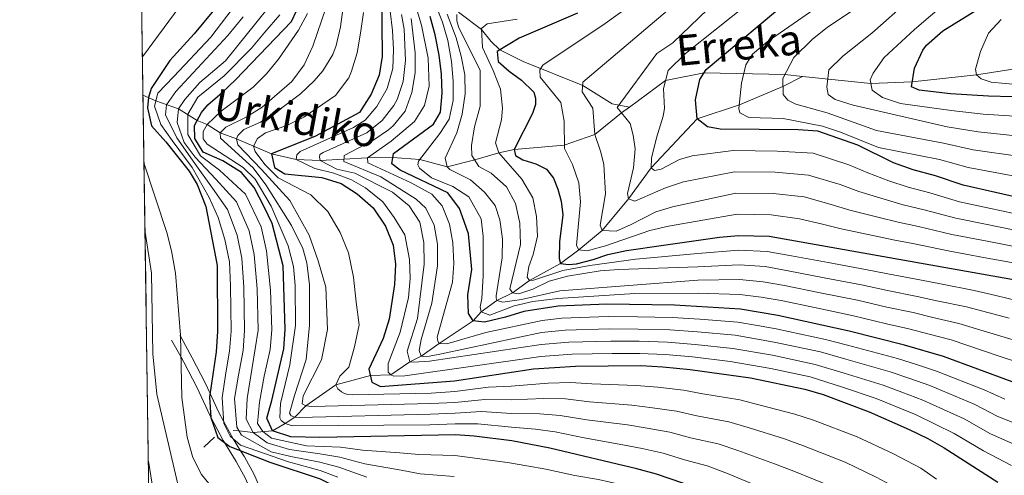
# Model space of a CAD drawing. Units: metres. Extents: x 599915 to 606762, y 4775433 to 4780167.
# Drawn here: x 599915 to 600175, y 4777753 to 4777873 of the extents above; entities that cross this region are included whole.
import ezdxf

# ---------------------------------------------------------------- set-up
doc = ezdxf.new("R2010")
doc.units = ezdxf.units.M
doc.header["$MEASUREMENT"] = 0
doc.linetypes.add('DGN Style 3', pattern=[119.55244000000002, 85.39460000000001, -34.15784000000001])
for name, color, linetype, lineweight in [('Nivel 11', 7, 'Continuous', 0), ('Nivel 21', 7, 'Continuous', 0), ('Nivel 4', 7, 'Continuous', 0), ('Nivel 43', 7, 'Continuous', 0), ('Nivel 49', 7, 'Continuous', 0), ('Nivel 5', 7, 'Continuous', 0), ('Nivel 57', 7, 'Continuous', 0), ('Nivel 61', 7, 'Continuous', 0)]:
    doc.layers.add(name, color=color, linetype=linetype, lineweight=lineweight)
doc.styles.add('Style-timesi', font='timesi.shx', dxfattribs={"bigfont": 'timesibig.shx'})

msp = doc.modelspace()

# ---------------------------------------------------------------- linework, layer by layer
at = {"layer": 'Nivel 11', "color": 142, "linetype": 'DGN Style 3', "lineweight": 13, "extrusion": (-0.001874279594199072, -0.001737137184867433, 0.9999967347098708), "elevation": -8749.137477605896, "flags": 128}
msp.add_lwpolyline([(599963.9613042586, 4777752.530335341), (599966.8313179612, 4777755.190339355)], dxfattribs=at)
at = {"layer": 'Nivel 11', "color": 142, "linetype": 'DGN Style 3', "lineweight": 13}
for points in [[(600121.4800000004, 4777858.300000001, 537.92), (600139.4600000009, 4777856.43, 530), (600150.3599999994, 4777856.84, 525), (600167.2199999988, 4777858.699999999, 520), (600177.9800000004, 4777860.390000001, 515), (600199.8599999994, 4777860.710000001, 505), (600210.6600000001, 4777860.48, 500), (600240.1900000013, 4777864.630000001, 490), (600254.8200000003, 4777865.050000001, 485), (600269.8299999982, 4777867.189999999, 480), (600284.2600000016, 4777870.16, 475), (600295.1700000018, 4777872.199999999, 470), (600306.870000001, 4777875.029999999, 465), (600316.5300000012, 4777878.949999999, 460), (600327.870000001, 4777882.640000001, 455), (600337.9100000001, 4777886.08, 450), (600348.6099999994, 4777888.52, 445), (600363.870000001, 4777890.82, 440), (600378.629999999, 4777889.710000001, 435), (600386.4400000013, 4777887.800000001, 430), (600401.6600000001, 4777881.57, 425), (600418.7699999996, 4777876.630000001, 420), (600436.1700000018, 4777875.68, 417.4)], [(600030.8500000015, 4777875.189999999, 585), (600036.9400000013, 4777870.67, 580), (600039.4400000013, 4777867.470000001, 576.95), (600041.7199999988, 4777865.290000001, 575), (600047.8599999994, 4777862.18, 572.04), (600063.5500000007, 4777855.85, 565), (600071.2800000012, 4777851.029999999, 560.65), (600075.8500000015, 4777850.189999999, 559.11)], [(599971.5300000012, 4777764.9, 667.44), (599973.0399999991, 4777764.84, 665), (599976.7699999996, 4777764.380000001, 660), (599981.870000001, 4777764.800000001, 650), (599985.2300000004, 4777766.74, 645), (599987.7300000004, 4777768.43, 640), (599990.6799999997, 4777771.42, 635), (599998.5300000012, 4777776.939999999, 630), (600007.6400000006, 4777779.41, 625), (600013, 4777779.619999999, 620), (600018.0500000007, 4777783.040000001, 615), (600021.0300000012, 4777784.550000001, 610), (600025.75, 4777787.890000001, 605), (600034.7399999984, 4777793.880000001, 600), (600036.8099999987, 4777796.199999999, 595), (600040.9699999988, 4777799.220000001, 590), (600045.0700000003, 4777801.18, 585), (600049.5700000003, 4777804.460000001, 580), (600057.7399999984, 4777808.98, 575), (600062.5799999982, 4777812.58, 570), (600068.6799999997, 4777817.689999999, 565), (600075.6099999994, 4777825.99, 560), (600081.5700000003, 4777834.18, 555), (600093.6700000018, 4777847.140000001, 550), (600104.8099999987, 4777850.82, 545), (600116.3000000007, 4777855.66, 540), (600121.4800000004, 4777858.300000001, 537.92)], [(600075.8500000015, 4777850.189999999, 559.11), (600085.379999999, 4777857.189999999, 555), (600095.5399999991, 4777859.199999999, 550), (600116.7800000012, 4777858.800000001, 540), (600121.4800000004, 4777858.300000001, 537.92)], [(599947.7600000016, 4777853.32, 679.13), (599951.1499999985, 4777851.880000001, 670), (599957.1000000015, 4777849.699999999, 660), (599962.0199999996, 4777846.640000001, 650), (599964.620000001, 4777845.65, 645), (599968.0500000007, 4777843.369999999, 640), (599972.3599999994, 4777841.84, 635), (599981.5700000003, 4777837.91, 625), (599988.120000001, 4777836.41, 620), (599994.3999999985, 4777836.119999999, 615), (600006.8599999994, 4777836.84, 605), (600013.5199999996, 4777836.92, 600), (600020.629999999, 4777836.42, 595), (600027.870000001, 4777834.449999999, 590), (600035.1099999994, 4777836.290000001, 585), (600041.4299999997, 4777838.16, 580), (600045.4800000004, 4777839.040000001, 575), (600058.7100000009, 4777840.199999999, 570), (600066.7100000009, 4777842.93, 565), (600073.7899999991, 4777848.68, 560), (600075.8500000015, 4777850.189999999, 559.11)]]:
    msp.add_polyline3d(points, dxfattribs=at)
at = {"layer": 'Nivel 21', "color": 7, "linetype": 'DGN Style 3', "lineweight": 0}
msp.add_polyline3d([(599955.2899999991, 4777788.779999999, 681), (599957.7899999991, 4777784.26, 680), (599958.5399999991, 4777782.9, 679.67), (599961.9200000018, 4777776.390000001, 677.57), (599965.4100000001, 4777768.76, 675.13), (599965.6900000013, 4777768.24, 675), (599968.9100000001, 4777762.25, 674.85), (599969.2100000009, 4777761.77, 675), (599972.2899999991, 4777756.75, 676.8000000000001), (599974.7899999991, 4777752.24, 678.36), (599976.870000001, 4777747.290000001, 680)], dxfattribs=at)
at = {"layer": 'Nivel 21', "color": 7, "linetype": 'Continuous', "lineweight": 0}
msp.add_polyline3d([(599957.4800000004, 4777789.99, 680), (599957.6900000013, 4777789.619999999, 680), (599960.75, 4777784.08, 679.02), (599964.1600000001, 4777777.49, 676.26), (599965.4400000013, 4777774.699999999, 675), (599967.6499999985, 4777769.869999999, 671.69), (599968.9899999984, 4777767.4, 670), (599971.0799999982, 4777763.5, 669.67), (599971.5500000007, 4777762.73, 670), (599973.4800000004, 4777759.58, 675), (599974.4499999993, 4777758.01, 675.6800000000001), (599977.0399999991, 4777753.34, 677.62), (599979.5700000003, 4777747.33, 680)], dxfattribs=at)
at = {"layer": 'Nivel 4', "color": 30, "linetype": 'Continuous', "lineweight": 30, "flags": 128}
for points, elevation in [([(599977.8099999987, 4777889.66), (599961.2600000016, 4777869.540000001), (599954.8599999994, 4777862.48), (599949.9499999993, 4777855.09), (599949.2199999988, 4777852.699999999), (599948.9299999997, 4777849.970000001), (599949.9699999988, 4777845.26), (599953.7899999991, 4777841.07), (599959.9400000013, 4777833.290000001), (599961.9899999984, 4777829.800000001), (599964.2899999991, 4777824.01), (599967.2600000016, 4777808.42), (599967.379999999, 4777791.01), (599967, 4777785.66), (599965.3000000007, 4777773.720000001), (599965.6499999985, 4777768.369999999), (599967.4499999993, 4777763.060000001), (599970.6600000001, 4777760.699999999), (599981.1999999993, 4777756.529999999), (599994.4100000001, 4777752.18), (600003.370000001, 4777747.689999999)], 675), ([(600093.4899999984, 4777749.77), (600082.9699999988, 4777753.449999999), (600077.8399999999, 4777754.800000001), (600054.9299999997, 4777760.220000001), (600044.879999999, 4777762.16), (600035, 4777763.470000001), (600030.0199999996, 4777763.810000001), (599994.3000000007, 4777763.1), (599986.6799999997, 4777763.24), (599981.870000001, 4777764.800000001), (599980.3399999999, 4777768.17), (599981.7100000009, 4777772.810000001), (599984.8399999999, 4777786.49), (599985.2199999988, 4777791.6), (599984.6400000006, 4777808.359999999), (599981.8099999987, 4777819.52), (599979.629999999, 4777823.92), (599977, 4777829.02), (599973.6999999993, 4777832.93), (599968.7800000012, 4777835.99), (599963.629999999, 4777838.32), (599961.370000001, 4777841.92), (599961.3000000007, 4777845.32), (599963.1799999997, 4777848.76), (599964.8099999987, 4777850.800000001), (599968.5700000003, 4777854.050000001), (599972.1400000006, 4777857.42), (599986.8500000015, 4777872.73), (599990.8099999987, 4777881.32)], 650), ([(600010.6099999994, 4777880.779999999), (600010.7199999988, 4777863.52), (600009.9699999988, 4777858.58), (600007.8399999999, 4777853.59), (600004.7800000012, 4777848.800000001), (599993.1499999985, 4777842.51), (599981.5700000003, 4777837.91), (599982.370000001, 4777834.279999999), (599985.0799999982, 4777832.630000001), (599994.8200000003, 4777831.609999999), (599999.9600000009, 4777830.01), (600004.1600000001, 4777827.310000001), (600008.370000001, 4777823.630000001), (600011.6099999994, 4777818.82), (600013.6499999985, 4777813.76), (600014.25, 4777808.790000001), (600013.9899999984, 4777803.449999999), (600012.5799999982, 4777794.290000001), (600010.9800000004, 4777789.15), (600007.2600000016, 4777781.060000001), (600008.0500000007, 4777777.67), (600010.2699999996, 4777776.5), (600029.8099999987, 4777778.01), (600050.5700000003, 4777781.18), (600061.6900000013, 4777781.9), (600078.8399999999, 4777782.029999999), (600084.6600000001, 4777781.689999999), (600091.8500000015, 4777781.040000001), (600107.7600000016, 4777778.800000001), (600122.0899999999, 4777775.82), (600126.879999999, 4777774.380000001), (600138.9800000004, 4777769.83), (600149.5300000012, 4777765.18), (600154.4299999997, 4777762.85), (600158.75, 4777760.33), (600172.8999999985, 4777751.310000001)], 625), ([(600180.8099999987, 4777825.720000001), (600163.7800000012, 4777829.58), (600156.4400000013, 4777832.1), (600150.5700000003, 4777833.689999999), (600145.4299999997, 4777835.529999999), (600135.9699999988, 4777840.189999999), (600125.4800000004, 4777843.85), (600120.3399999999, 4777844.189999999), (600099.8000000007, 4777844.34), (600096.3900000006, 4777845), (600093.6700000018, 4777847.140000001), (600093.25, 4777852.130000001), (600094.4400000013, 4777857.439999999), (600096.0899999999, 4777860.07), (600119.1900000013, 4777879.57)], 550), ([(600182.8999999985, 4777852.74), (600170.379999999, 4777853.040000001), (600160.4100000001, 4777853.68), (600152.120000001, 4777854.619999999), (600150.1499999985, 4777855.550000001), (600150.9400000013, 4777860.49), (600153.0899999999, 4777865.220000001), (600154.0700000003, 4777866.560000001), (600158.370000001, 4777870.300000001), (600168.4499999993, 4777876.57)], 524.9999999999999), ([(600176.620000001, 4777777.779999999), (600158.5799999982, 4777784.470000001), (600148.3000000007, 4777787.449999999), (600133.7699999996, 4777791.1), (600114.9299999997, 4777795.24), (600105.0700000003, 4777796.949999999), (600087.7399999984, 4777797.98), (600069.8999999985, 4777798.23), (600057.129999999, 4777797.75), (600048.0599999987, 4777796.33), (600043.2300000004, 4777794.779999999), (600037.6700000018, 4777793.449999999), (600034.7399999984, 4777793.880000001), (600033.4899999984, 4777795.800000001), (600033.3099999987, 4777800.689999999), (600034.3999999985, 4777807.34), (600033.5199999996, 4777816.75), (600031.8599999994, 4777821.25), (600031.1099999994, 4777823.5), (600028.0700000003, 4777827.630000001), (600015.4699999988, 4777833.6), (600013.25, 4777835.26), (600013.6900000013, 4777837.939999999), (600024.2300000004, 4777845.68), (600026.1099999994, 4777848.880000001), (600026.5500000007, 4777853.84), (600026.3599999994, 4777858.859999999), (600025.7300000004, 4777863.880000001), (600024.7300000004, 4777869.27), (600023.4200000018, 4777874.1)], 600), ([(600062.2100000009, 4777874.99), (600046.7899999991, 4777868.380000001), (600041.0300000012, 4777864.859999999), (600041.3200000003, 4777862.199999999), (600044.1700000018, 4777859.65), (600047.4299999997, 4777857.32), (600050.7300000004, 4777854.140000001), (600051.0899999999, 4777852.529999999), (600051.120000001, 4777850.91), (600050.3599999994, 4777848.470000001), (600045.4800000004, 4777839.040000001), (600045.8299999982, 4777837.43), (600047.8000000007, 4777836.33), (600051.2199999988, 4777835.27), (600054.0100000016, 4777833.859999999), (600055.8399999999, 4777831.470000001), (600057.0300000012, 4777828.58), (600057.8999999985, 4777825.35), (600058.3000000007, 4777821.800000001), (600057.4699999988, 4777814.65), (600057.3900000006, 4777810.27), (600057.7399999984, 4777808.98), (600059.8599999994, 4777808.699999999), (600061.9600000009, 4777808.91), (600066.3099999987, 4777809.970000001), (600070.1700000018, 4777811.34), (600075.0599999987, 4777812.4), (600084.8000000007, 4777813.790000001), (600099.6099999994, 4777815.890000001), (600104.5899999999, 4777816.33), (600112.6600000001, 4777816.15), (600178.5100000016, 4777804.5)], 575)]:
    msp.add_lwpolyline(points, dxfattribs=dict(at, elevation=elevation))
at = {"layer": 'Nivel 49', "color": 7, "linetype": 'Continuous', "lineweight": 0, "extrusion": (0.003127677190325088, -0.212649567655837, 0.9771235229034141), "elevation": -1013435.145366705, "flags": 128}
msp.add_lwpolyline([(670148.5532064326, 4659469.394125158), (670148.5532064326, 4661077.594016373)], dxfattribs=at)
at = {"layer": 'Nivel 5', "color": 30, "linetype": 'Continuous', "lineweight": 0, "flags": 128}
for points, elevation in [([(600178.9699999988, 4777808.74), (600169.1400000006, 4777810.58), (600159.8099999987, 4777812.300000001), (600150.4600000009, 4777814.199999999), (600145.3500000015, 4777815.210000001), (600140.379999999, 4777816.279999999), (600131.6099999994, 4777818.109999999), (600126.6700000018, 4777819.300000001), (600120.6400000006, 4777820.73), (600113.1900000013, 4777821.76), (600104.2300000004, 4777821.93), (600086.1499999985, 4777818.77), (600081.2699999996, 4777817.65), (600069.5199999996, 4777813.58), (600064.6900000013, 4777812.290000001), (600062.5799999982, 4777812.58), (600061.9100000001, 4777813.699999999), (600062.9400000013, 4777825.24), (600062.5500000007, 4777830.24), (600060.8299999982, 4777835.060000001), (600058.7199999988, 4777839.24), (600058.6499999985, 4777846.5), (600057.7699999996, 4777851.449999999), (600052.370000001, 4777858.060000001), (600052.25, 4777860.01), (600053.0300000012, 4777861.24), (600069.4499999993, 4777872.25), (600089.1099999994, 4777886.52)], 570), ([(599947.6099999994, 4777863.48), (599962.9899999984, 4777884.369999999)], 680), ([(600001.2199999988, 4777881.790000001), (599999.7300000004, 4777871.390000001), (599998.6099999994, 4777866.43), (599997.7399999984, 4777864.08), (599995.1000000015, 4777859.800000001), (599992.8500000015, 4777857.109999999), (599989.2199999988, 4777853.68), (599982.879999999, 4777848.949999999), (599978.6799999997, 4777846.26), (599974.3399999999, 4777844.310000001), (599972.75, 4777842.74), (599972.3599999994, 4777841.84), (599972.7199999988, 4777840.23), (599978.9800000004, 4777833.73), (599986.4299999997, 4777825.59), (599991.4899999984, 4777816.449999999), (599993.8999999985, 4777809.689999999), (599995.9499999993, 4777802.75), (599996.3500000015, 4777791.59), (599994.7699999996, 4777783.540000001)], 635), ([(600179.4299999997, 4777812.98), (600169.620000001, 4777814.91), (600160.8000000007, 4777816.619999999), (600151.9600000009, 4777818.68), (600146.6600000001, 4777819.83), (600141.6499999985, 4777821.09), (600133.9400000013, 4777823.02), (600129, 4777824.52), (600121.8500000015, 4777826.51), (600113.7300000004, 4777827.380000001), (600103.8599999994, 4777827.52), (600087.1900000013, 4777823.9), (600082.8399999999, 4777822.59), (600076.1799999997, 4777819.140000001), (600072.3299999982, 4777817.52), (600068.6799999997, 4777817.689999999), (600068.1600000001, 4777819.060000001), (600069.5399999991, 4777827.35), (600069.1400000006, 4777835.040000001), (600068.3500000015, 4777838.35), (600066.7100000009, 4777842.93), (600066.2600000016, 4777849.91), (600063.4200000018, 4777854.23), (600063.620000001, 4777856.74), (600095.0599999987, 4777883.460000001)], 565), ([(600179.8900000006, 4777817.23), (600170.1000000015, 4777819.25), (600161.7899999991, 4777820.939999999), (600153.4499999993, 4777823.15), (600147.9600000009, 4777824.449999999), (600142.9100000001, 4777825.9), (600136.2800000012, 4777827.93), (600131.3200000003, 4777829.75), (600123.0599999987, 4777832.290000001), (600114.2699999996, 4777833), (600103.5, 4777833.119999999), (600090.1099999994, 4777830.48), (600085.3500000015, 4777828.939999999), (600077.3200000003, 4777825.369999999), (600075.6099999994, 4777825.99), (600075.3299999982, 4777827.439999999), (600076.9299999997, 4777834.189999999), (600077.370000001, 4777839.15), (600076.8900000006, 4777842.779999999), (600076.1000000015, 4777845.85), (600072.620000001, 4777850.109999999), (600083.120000001, 4777864.35), (600087.25, 4777867.16), (600101.0100000016, 4777880.4)], 560), ([(600177.3200000003, 4777832.01), (600165.1000000015, 4777834.27), (600157.4899999984, 4777836.4), (600141.4200000018, 4777839.560000001), (600131.4899999984, 4777843.57), (600126.6799999997, 4777845.18), (600116.3500000015, 4777847.16), (600107.2699999996, 4777847.460000001), (600104.9699999988, 4777848.710000001), (600104.7100000009, 4777849.84), (600105.3999999985, 4777856.470000001), (600106.5599999987, 4777861.369999999), (600108.3000000007, 4777864.15), (600112.1600000001, 4777867.41), (600130.0899999999, 4777879.98)], 545), ([(600178.7199999988, 4777837.189999999), (600166.4200000018, 4777838.960000001), (600158.5300000012, 4777840.699999999), (600140.9699999988, 4777844.029999999), (600127.8999999985, 4777848.68), (600119.6700000018, 4777850.939999999), (600117.620000001, 4777852.040000001), (600116.370000001, 4777853.550000001), (600116.2199999988, 4777857.74), (600119.1900000013, 4777863.310000001), (600124.0399999991, 4777868.140000001), (600127.9400000013, 4777871.18), (600139.8500000015, 4777879.279999999)], 540), ([(600180.1099999994, 4777842.380000001), (600167.7399999984, 4777843.65), (600159.5799999982, 4777845), (600134.7699999996, 4777850.68), (600130.0100000016, 4777852.199999999), (600128.1999999993, 4777853.540000001), (600127.8399999999, 4777855.48), (600128.3500000015, 4777860.01), (600132.0300000012, 4777863.619999999), (600139.6700000018, 4777869.710000001), (600149.620000001, 4777878.58)], 535), ([(599980.7199999988, 4777876.390000001), (599969.4800000004, 4777862.439999999), (599962.6999999993, 4777856.710000001), (599958.7699999996, 4777852.18), (599957.1000000015, 4777849.699999999), (599956.7399999984, 4777846.1), (599958.5700000003, 4777840.82), (599961.5199999996, 4777837), (599966.9800000004, 4777831.199999999), (599972.3500000015, 4777825.199999999), (599975.7300000004, 4777817.540000001), (599977.0399999991, 4777811.310000001), (599977.8500000015, 4777802.32), (599978.0899999999, 4777791.359999999), (599976.5100000016, 4777781.540000001), (599975.1999999993, 4777773.369999999), (599974.9400000013, 4777767.939999999), (599976.7699999996, 4777764.380000001), (599980.5, 4777761.67), (599986.379999999, 4777759.93), (599994.3399999999, 4777758.73), (599999.5599999987, 4777757.9), (600006.1400000006, 4777756.17), (600015.7100000009, 4777754.5), (600020.7699999996, 4777753.52), (600029.7100000009, 4777752.82)], 660), ([(599996, 4777876.540000001), (599992.4800000004, 4777866.26), (599990.1900000013, 4777861.369999999), (599986.9899999984, 4777856.960000001), (599979.1799999997, 4777850.210000001), (599974.9400000013, 4777847.560000001), (599969.5599999987, 4777844.939999999), (599968.0500000007, 4777843.369999999), (599968.1600000001, 4777842), (599976.7699999996, 4777834.16), (599980.1000000015, 4777829.689999999), (599986.9100000001, 4777818.970000001), (599989.8200000003, 4777812.92), (599990.9400000013, 4777809.109999999), (599991.5799999982, 4777803.359999999), (599991.620000001, 4777792.720000001), (599990.75, 4777783.630000001), (599987.629999999, 4777774.15), (599986.3299999982, 4777769.529999999), (599986.75, 4777768.810000001), (599987.7300000004, 4777768.43), (599988.9400000013, 4777768.369999999)], 640), ([(600019.6799999997, 4777876.470000001), (600021.129999999, 4777871.77), (600022.8399999999, 4777863.119999999), (600023.129999999, 4777855.75), (600021.8999999985, 4777850.619999999), (600019.2300000004, 4777846.4), (600013.1000000015, 4777841.18), (600006.8599999994, 4777836.84), (600006.9699999988, 4777835.540000001), (600018.3500000015, 4777830.189999999), (600023.8299999982, 4777827.220000001), (600026.5899999999, 4777824.140000001), (600028.4499999993, 4777819.369999999), (600029.3599999994, 4777814.449999999), (600029.620000001, 4777808.98), (600029.2399999984, 4777804), (600025.2399999984, 4777789.5), (600025.4200000018, 4777788.449999999), (600025.75, 4777787.890000001), (600027.7800000012, 4777787.76), (600038.0899999999, 4777790.720000001), (600052.8599999994, 4777793.939999999), (600058.0399999991, 4777794.58), (600070.25, 4777794.98), (600077.9600000009, 4777794.9), (600087.129999999, 4777794.720000001), (600094.4400000013, 4777794.24), (600104.4100000001, 4777793.49), (600109.5500000007, 4777792.630000001), (600114.4699999988, 4777791.74), (600127.5300000012, 4777788.9), (600133.3299999982, 4777787.41), (600146.4400000013, 4777783.93), (600151.7300000004, 4777782.25), (600156.7699999996, 4777780.609999999), (600169.2899999991, 4777775.68), (600174.7300000004, 4777773.220000001)], 605), ([(600178.5799999982, 4777782.790000001), (600173.2399999984, 4777784.51), (600160.5899999999, 4777788.82), (600154.7800000012, 4777790.279999999), (600149.4200000018, 4777791.73), (600143.5700000003, 4777793.050000001), (600134.8399999999, 4777795.18), (600125.0500000007, 4777797.24), (600115.8299999982, 4777799.18), (600110.5300000012, 4777800.1), (600104.9699999988, 4777800.82), (600093.9200000018, 4777801.1), (600077.2800000012, 4777801.040000001), (600057.0300000012, 4777799.75), (600050.3900000006, 4777798.93), (600045.5300000012, 4777797.76), (600039.0899999999, 4777795.359999999), (600036.8099999987, 4777796.199999999), (600036.5399999991, 4777797.5), (600036.9800000004, 4777799.689999999), (600037.3500000015, 4777805.720000001), (600037.379999999, 4777816.07), (600036.8000000007, 4777820.75), (600033.5300000012, 4777826.52), (600029.3399999999, 4777829.27), (600023.7100000009, 4777831.51), (600020.5799999982, 4777834.119999999), (600020.1499999985, 4777835), (600020.3000000007, 4777835.98), (600025.9299999997, 4777843.24), (600028.3599999994, 4777847.01), (600029.4800000004, 4777851.98), (600029.4600000009, 4777857), (600029.0300000012, 4777862.18), (600028.0799999982, 4777867.800000001), (600026.6499999985, 4777872.6), (600024.7600000016, 4777877.24)], 595), ([(600180.3500000015, 4777821.470000001), (600170.5700000003, 4777823.59), (600162.7899999991, 4777825.26), (600154.9499999993, 4777827.630000001), (600149.2699999996, 4777829.07), (600144.1700000018, 4777830.720000001), (600138.6099999994, 4777832.83), (600133.6499999985, 4777834.970000001), (600124.2699999996, 4777838.07), (600114.8000000007, 4777838.609999999), (600103.1400000006, 4777838.720000001), (600092.3599999994, 4777837.390000001), (600089.0599999987, 4777836.359999999), (600084.25, 4777833.83), (600082.4699999988, 4777833.470000001), (600081.5700000003, 4777834.18), (600081.6799999997, 4777836.689999999), (600082.9499999993, 4777842.07), (600084.7800000012, 4777847.779999999), (600085.0899999999, 4777849.869999999), (600084.8200000003, 4777855.09), (600086.0799999982, 4777859.82), (600090.620000001, 4777864.300000001), (600106.9600000009, 4777877.34)], 555), ([(600181.5100000016, 4777847.560000001), (600169.0599999987, 4777848.34), (600160.620000001, 4777849.300000001), (600147.2100000009, 4777851.130000001), (600142.4699999988, 4777852.76), (600139.7600000016, 4777854.65), (600139.3000000007, 4777857.4), (600140.0799999982, 4777859.15), (600142.9800000004, 4777863.290000001), (600150.9400000013, 4777870.66), (600159.379999999, 4777877.880000001)], 530), ([(599971.25, 4777875.98), (599965.620000001, 4777868.68), (599955.9200000018, 4777858.290000001), (599951.6999999993, 4777853.9), (599950.7600000016, 4777850.439999999), (599952.4400000013, 4777845.58), (599955.4600000009, 4777841.43), (599960.6700000018, 4777834.290000001), (599965.1900000013, 4777826.4), (599967.6000000015, 4777821.130000001), (599969.3500000015, 4777815.300000001), (599970.5199999996, 4777809.380000001), (599970.8099999987, 4777803.050000001), (599970.9499999993, 4777791.130000001), (599970.5700000003, 4777785.82), (599969.6000000015, 4777780.1), (599968.5799999982, 4777773.529999999), (599969.0300000012, 4777766.790000001), (599970.7100000009, 4777763.449999999), (599973.4699999988, 4777761.09), (599986.0899999999, 4777756.619999999), (599994.3900000006, 4777754.359999999), (599999.1099999994, 4777752.59)], 670), ([(599974.1099999994, 4777873.960000001), (599970.0799999982, 4777869.060000001), (599956.4299999997, 4777854.279999999), (599953.9200000018, 4777850.779999999), (599953.6799999997, 4777848.199999999), (599956.6799999997, 4777842.08), (599961.4100000001, 4777835.300000001), (599966.0899999999, 4777828.800000001), (599969.9800000004, 4777823.16), (599972.5399999991, 4777816.42), (599973.7800000012, 4777810.35), (599974.3299999982, 4777802.689999999), (599974.5199999996, 4777791.25), (599974.1400000006, 4777785.99), (599972.9100000001, 4777779.5), (599971.8599999994, 4777773.35), (599972.4899999984, 4777765.76), (599973.7100000009, 4777763.73), (599981.5, 4777759.27), (599986.7300000004, 4777758.050000001), (599994.370000001, 4777756.550000001), (599999.3299999982, 4777755.25), (600006.6999999993, 4777752.6)], 665), ([(599983.7800000012, 4777874.560000001), (599979.8599999994, 4777869.92), (599976.3500000015, 4777865.75), (599969.1600000001, 4777858.4), (599962.2100000009, 4777852.82), (599959.5700000003, 4777848.310000001), (599959.5300000012, 4777843), (599962.8900000006, 4777837.310000001), (599967.879999999, 4777833.6), (599974.7300000004, 4777827.23), (599978.9200000018, 4777818.66), (599980.3000000007, 4777812.279999999), (599981.3599999994, 4777801.960000001), (599981.6499999985, 4777791.48)], 655), ([(599991.120000001, 4777874.84), (599988.6700000018, 4777870.51), (599983.4100000001, 4777862.869999999), (599980.25, 4777859), (599976.7399999984, 4777855.449999999), (599968.3599999994, 4777849.119999999), (599964.620000001, 4777845.65), (599963.6000000015, 4777843.76), (599963.6400000006, 4777841.82), (599964.6400000006, 4777840.380000001), (599974.1600000001, 4777834.25), (599977.2899999991, 4777831.16), (599981.4899999984, 4777824.060000001), (599985.9899999984, 4777813.65), (599987.4200000018, 4777808.15), (599987.8299999982, 4777803.17), (599987.879999999, 4777792.640000001), (599986.4600000009, 4777782.24)], 645), ([(600005.8000000007, 4777875.17), (600005.0100000016, 4777869.720000001), (600004.1400000006, 4777864.5), (600002.6999999993, 4777859.710000001), (600001.9499999993, 4777857.92), (599998.4800000004, 4777853.26), (599990.129999999, 4777847.58), (599985.6499999985, 4777845.35), (599980.0199999996, 4777843.380000001), (599977.9400000013, 4777841.960000001), (599976.8500000015, 4777839.91), (599977.2800000012, 4777838.460000001), (599979.8099999987, 4777835.02), (599983.3399999999, 4777831.57), (599991.9800000004, 4777827.1), (599996.4299999997, 4777822.65)], 630), ([(600012.8599999994, 4777875.470000001), (600013.4899999984, 4777870.42), (600013.7399999984, 4777865.4), (600013.5700000003, 4777860.41), (600012.0500000007, 4777855.119999999), (600009.3099999987, 4777850.359999999), (600006.2300000004, 4777846.73), (600003.1900000013, 4777844.83), (599989.129999999, 4777838.529999999), (599988.2600000016, 4777837.630000001), (599988.120000001, 4777836.41), (599993.0100000016, 4777834.050000001), (599997.9899999984, 4777832.800000001), (600002.6499999985, 4777831.02), (600006.3900000006, 4777828.890000001), (600010.9200000018, 4777825.220000001), (600013.9499999993, 4777821.07), (600016.6799999997, 4777816.51), (600017.9299999997, 4777809.970000001), (600018.1000000015, 4777804.960000001), (600017.6900000013, 4777799.970000001), (600015.5300000012, 4777790.85), (600012.370000001, 4777782.6), (600012.3299999982, 4777780.34), (600013, 4777779.619999999), (600013.8099999987, 4777779.23), (600016.6999999993, 4777779.32), (600052.5199999996, 4777784.460000001), (600060.7800000012, 4777785.07), (600071.3299999982, 4777785.23), (600078.620000001, 4777785.25), (600085.2800000012, 4777784.949999999), (600092.4899999984, 4777784.34), (600102.4100000001, 4777783.109999999), (600113.1099999994, 4777781.27), (600123.4499999993, 4777779.09), (600132, 4777776.32), (600140.8500000015, 4777773.359999999), (600145.6000000015, 4777771.42), (600151.3399999999, 4777769.040000001), (600161.3900000006, 4777764.17), (600169.0700000003, 4777759.52), (600176.4899999984, 4777755.65)], 620), ([(600015.8299999982, 4777874.630000001), (600016.5599999987, 4777870.720000001), (600016.9100000001, 4777862.449999999), (600016.2399999984, 4777856.98), (600014.6600000001, 4777852.24), (600013.7800000012, 4777850.609999999), (600010.7199999988, 4777846.65), (600006.7399999984, 4777843.41), (599995.1700000018, 4777838.24), (599994.370000001, 4777837.66), (599994.2199999988, 4777837.01), (599994.3999999985, 4777836.119999999), (599998.7899999991, 4777833.810000001), (600003.5199999996, 4777832.74), (600013.4299999997, 4777827.75), (600017.879999999, 4777824.140000001), (600020.629999999, 4777819.869999999), (600021.7100000009, 4777814.470000001), (600021.8000000007, 4777808.74), (600020.0899999999, 4777794.42), (600017.3399999999, 4777785.859999999), (600018.0500000007, 4777783.040000001), (600019.0199999996, 4777782.9), (600023.2300000004, 4777783.220000001), (600052.629999999, 4777787.619999999), (600059.870000001, 4777788.24), (600070.9699999988, 4777788.48), (600078.3999999985, 4777788.470000001), (600085.8900000006, 4777788.210000001), (600093.1400000006, 4777787.640000001), (600103.0799999982, 4777786.57), (600113.5599999987, 4777784.76), (600124.8099999987, 4777782.359999999), (600132.4400000013, 4777780.01), (600142.7100000009, 4777776.880000001), (600147.6400000006, 4777775.029999999), (600153.1499999985, 4777772.9), (600164.0199999996, 4777768.01), (600170.9600000009, 4777764.08), (600180.0700000003, 4777759.99)], 615), ([(600018.370000001, 4777873.560000001), (600019.4100000001, 4777864.529999999), (600019.4800000004, 4777859.27), (600018.5700000003, 4777854.09), (600016.8099999987, 4777849.1), (600013.620000001, 4777845.24), (600012.3900000006, 4777844.220000001), (600008.2699999996, 4777841.41), (600000.7300000004, 4777837.449999999), (600000.6900000013, 4777835.83), (600010.3599999994, 4777831.82), (600019.7100000009, 4777825.93), (600022.2199999988, 4777823.52), (600024.4699999988, 4777819.060000001), (600025.3000000007, 4777814.050000001), (600025.2800000012, 4777808.359999999), (600023.8299999982, 4777798.460000001), (600021.0199999996, 4777788.93), (600020.5100000016, 4777786), (600021.0300000012, 4777784.550000001), (600021.6799999997, 4777784.4), (600023.2199999988, 4777784.52), (600026.3900000006, 4777785.130000001), (600052.75, 4777790.779999999), (600058.9499999993, 4777791.41), (600070.6099999994, 4777791.73), (600078.1799999997, 4777791.68), (600086.5100000016, 4777791.460000001), (600093.7899999991, 4777790.939999999), (600103.7399999984, 4777790.029999999), (600114.0199999996, 4777788.25), (600126.1700000018, 4777785.630000001), (600132.879999999, 4777783.710000001), (600144.5700000003, 4777780.4), (600149.6900000013, 4777778.640000001), (600154.9600000009, 4777776.75), (600166.6600000001, 4777771.84), (600172.8399999999, 4777768.65), (600183.6600000001, 4777764.34)], 610), ([(600180.5399999991, 4777787.800000001), (600174.5599999987, 4777789.51), (600162.6099999994, 4777793.17), (600155.7899999991, 4777794.710000001), (600150.5399999991, 4777796.01), (600143.6900000013, 4777797.439999999), (600135.9100000001, 4777799.25), (600126.1099999994, 4777801.23), (600116.7300000004, 4777803.119999999), (600111.0599999987, 4777804.109999999), (600104.879999999, 4777804.699999999), (600093.9100000001, 4777804.6), (600057.5300000012, 4777801.74), (600047.4699999988, 4777799.449999999), (600042.5199999996, 4777798.77), (600040.9699999988, 4777799.220000001), (600040.8000000007, 4777799.869999999), (600040.7899999991, 4777800.43), (600042.370000001, 4777810.43), (600042.4299999997, 4777815.460000001), (600041.7600000016, 4777820.460000001), (600040.4699999988, 4777824.25), (600037.7300000004, 4777827.76), (600034.0199999996, 4777831), (600028.6099999994, 4777833.73), (600027.870000001, 4777834.449999999), (600027.3399999999, 4777836.710000001), (600030.4499999993, 4777843.4), (600031.8099999987, 4777848.290000001), (600032.6099999994, 4777853.67), (600032.4899999984, 4777858.67), (600031.5799999982, 4777863.6), (600030.2699999996, 4777868.43), (600027.879999999, 4777874.699999999)], 590), ([(600175.879999999, 4777794.5), (600164.629999999, 4777797.529999999), (600156.8000000007, 4777799.130000001), (600151.6600000001, 4777800.290000001), (600143.8099999987, 4777801.82), (600136.9800000004, 4777803.32), (600127.1700000018, 4777805.220000001), (600117.629999999, 4777807.060000001), (600111.5899999999, 4777808.130000001), (600104.7800000012, 4777808.58), (600093.9100000001, 4777808.09), (600073.1099999994, 4777807.41), (600068.129999999, 4777806.99), (600059.5799999982, 4777805.630000001), (600054.7300000004, 4777804.300000001), (600050.3999999985, 4777802.18), (600046.7800000012, 4777800.98), (600045.0700000003, 4777801.18), (600044.3999999985, 4777802.310000001), (600047.1700000018, 4777813.949999999), (600047.0399999991, 4777819.57), (600045.870000001, 4777824.800000001), (600043.4600000009, 4777829.189999999), (600039.4200000018, 4777832.75), (600036.2199999988, 4777834.550000001), (600034.379999999, 4777837.43), (600034.3099999987, 4777840.050000001), (600035.1000000015, 4777845.02), (600036.5599999987, 4777850.43), (600036.5899999999, 4777859.960000001), (600030.9400000013, 4777871.109999999), (600030.4100000001, 4777872.960000001), (600030.379999999, 4777874.58)], 585), ([(600178.129999999, 4777799.15), (600172.3200000003, 4777800.540000001), (600166.6499999985, 4777801.880000001), (600157.8099999987, 4777803.560000001), (600152.7699999996, 4777804.57), (600143.9299999997, 4777806.210000001), (600138.0500000007, 4777807.390000001), (600128.2199999988, 4777809.220000001), (600118.5300000012, 4777811.01), (600112.129999999, 4777812.140000001), (600104.6900000013, 4777812.449999999), (600093.9100000001, 4777811.59), (600077.5300000012, 4777810.1), (600065.4499999993, 4777808.42), (600058.3399999999, 4777807.15), (600050.620000001, 4777804.560000001), (600049.5700000003, 4777804.460000001), (600048.8999999985, 4777805.34), (600049.3299999982, 4777808.18), (600050.4800000004, 4777811.290000001), (600051.6600000001, 4777816.15), (600051.4100000001, 4777821.35), (600050.4299999997, 4777826.27), (600047.5700000003, 4777831.16), (600041.4299999997, 4777838.16), (600040.5599999987, 4777840.810000001), (600042.1400000006, 4777846.84), (600042.4100000001, 4777849.92), (600041.879999999, 4777854.890000001), (600040.0199999996, 4777859.869999999), (600037.1499999985, 4777865.939999999), (600036.9299999997, 4777870.9), (600038.4400000013, 4777872.140000001), (600046.2800000012, 4777873.35)], 580), ([(600178.6999999993, 4777856.09), (600171.1499999985, 4777856.75), (600168.4600000009, 4777857.67), (600167.2199999988, 4777858.699999999), (600167.0300000012, 4777860.24), (600168.3099999987, 4777864.869999999), (600170.379999999, 4777869.66), (600173.7199999988, 4777873.32)], 520), ([(599948.0199999996, 4777835.52), (599954.0599999987, 4777817.16), (599955.2800000012, 4777812.32), (599956.3000000007, 4777806.43), (599957.6799999997, 4777790.040000001), (599958, 4777773.66), (599959.3500000015, 4777763.15), (599960.9100000001, 4777757.83), (599963.1499999985, 4777753.359999999), (599968.1999999993, 4777747.16)], 680), ([(599996.4299999997, 4777822.65), (599999.6799999997, 4777817.130000001), (600001.879999999, 4777811.77), (600003.2300000004, 4777805.34), (600003.8900000006, 4777798.720000001), (600004.6999999993, 4777792.810000001), (600003.4200000018, 4777787.02), (600001.9600000009, 4777781.59), (599999.5599999987, 4777779.27), (599998.5300000012, 4777776.939999999), (599999.0300000012, 4777775.9), (600000.0199999996, 4777775.109999999), (600000.8399999999, 4777774.720000001), (600001.7300000004, 4777774.41), (600002.9499999993, 4777774.359999999), (600023.6900000013, 4777774.77), (600029.8500000015, 4777775.17), (600038.75, 4777776.310000001), (600044.6799999997, 4777776.65), (600054.4499999993, 4777777.439999999), (600060.3399999999, 4777777.57), (600066, 4777777.199999999), (600077.6700000018, 4777776.82), (600083.3000000007, 4777776.310000001), (600090.0700000003, 4777775.52), (600095.1900000013, 4777774.560000001), (600104.8999999985, 4777772.99), (600109.9100000001, 4777771.73), (600119.4100000001, 4777769.26), (600124.3000000007, 4777767.65), (600135.8200000003, 4777763.220000001), (600145.1900000013, 4777758.880000001), (600152.5700000003, 4777755), (600156.6900000013, 4777752.09)], 630), ([(599948.2899999991, 4777817.18), (599950.0100000016, 4777806.42), (599950.3900000006, 4777785.130000001), (599951.4100000001, 4777774.460000001), (599957.8200000003, 4777747.01)], 685), ([(599981.6499999985, 4777791.48), (599981.2699999996, 4777786.32), (599979.7100000009, 4777779.26), (599978.4499999993, 4777772.41), (599977.8999999985, 4777766.75), (599979.3399999999, 4777764.65), (599981.5700000003, 4777762.939999999), (599990.7800000012, 4777760.92), (599999.7899999991, 4777760.560000001), (600005.5799999982, 4777759.74), (600015.370000001, 4777759), (600020.3900000006, 4777758.57), (600029.8599999994, 4777758.32), (600043.7600000016, 4777756.460000001), (600048.879999999, 4777755.57), (600053.870000001, 4777754.699999999), (600061.5100000016, 4777753.07), (600067.7600000016, 4777752.02), (600076.9400000013, 4777749.880000001), (600080.8500000015, 4777748.84)], 655), ([(599994.7699999996, 4777783.540000001), (599989.8999999985, 4777774.02), (599989.6999999993, 4777771.970000001), (599990.6799999997, 4777771.42), (599992.2199999988, 4777771.210000001), (600023.5700000003, 4777772), (600029.8900000006, 4777772.33), (600037.8099999987, 4777773.1), (600044.7300000004, 4777773.029999999), (600053.3399999999, 4777773.369999999), (600058.9899999984, 4777773.23), (600065.3099999987, 4777772.470000001), (600076.4899999984, 4777771.6), (600081.9299999997, 4777770.939999999), (600088.2899999991, 4777770), (600093.5899999999, 4777768.77), (600102.0500000007, 4777767.189999999), (600107.1600000001, 4777765.67), (600116.7300000004, 4777762.699999999), (600121.7199999988, 4777760.92), (600132.6600000001, 4777756.6), (600140.8500000015, 4777752.58), (600146.120000001, 4777749.82)], 635), ([(599986.4600000009, 4777782.24), (599983.9899999984, 4777772.060000001), (599983.8299999982, 4777768.25), (599984.1700000018, 4777767.529999999), (599985.2300000004, 4777766.74), (599987.0300000012, 4777766.130000001), (600023.3200000003, 4777766.449999999), (600029.9699999988, 4777766.65), (600035.9400000013, 4777766.68), (600044.8299999982, 4777765.790000001), (600051.129999999, 4777765.24), (600056.2800000012, 4777764.560000001), (600063.9299999997, 4777762.99), (600074.1499999985, 4777761.17), (600079.1999999993, 4777760.18), (600084.7399999984, 4777758.960000001), (600090.379999999, 4777757.199999999), (600096.3500000015, 4777755.57), (600101.6700000018, 4777753.560000001), (600111.379999999, 4777749.58), (600112.0500000007, 4777749.310000001)], 645), ([(599988.9400000013, 4777768.369999999), (600023.4400000013, 4777769.220000001), (600029.9299999997, 4777769.49), (600036.870000001, 4777769.890000001), (600044.7800000012, 4777769.41), (600052.2399999984, 4777769.300000001), (600057.629999999, 4777768.9), (600064.620000001, 4777767.73), (600075.3200000003, 4777766.380000001), (600080.5700000003, 4777765.560000001), (600086.5199999996, 4777764.48), (600091.9800000004, 4777762.99), (600099.1999999993, 4777761.380000001), (600104.4200000018, 4777759.619999999), (600114.0599999987, 4777756.140000001), (600119.1499999985, 4777754.189999999), (600129.4899999984, 4777749.98), (600130.2600000016, 4777749.58)], 640), ([(599949.1799999997, 4777756.869999999), (599950.7899999991, 4777746.9)], 690)]:
    msp.add_lwpolyline(points, dxfattribs=dict(at, elevation=elevation))
at = {"layer": 'Nivel 57', "color": 92, "linetype": 'DGN Style 3', "lineweight": 0}
msp.add_polyline3d([(599926.2100000009, 4779318.119999999, 1032.02), (599949.3200000003, 4777746.880000001, 690), (599957.120000001, 4777216.790000001, 725.67)], dxfattribs=at)
at = {"layer": 'Nivel 61', "color": 7, "linetype": 'Continuous', "lineweight": 0, "flags": 128}
msp.add_lwpolyline([(599983.3500000015, 4775433.310000001), (603372.8500000015, 4775483.83), (606762.1999999993, 4775536.060000001), (606725.8900000006, 4777849.630000001), (606689.5700000003, 4780163.210000001), (603302.5500000007, 4780111.02), (599915.2899999991, 4780060.470000001), (599949.3200000003, 4777746.880000001)], close=True, dxfattribs=at)

# ---------------------------------------------------------------- texts
at = {"layer": 'Nivel 43', "color": 142, "linetype": 'Continuous', "lineweight": 0, "style": 'Style-timesi'}
for s, height, rotation, p in [('Erreka', 7.999980000000001, 5.521505572035248, (600088.5799999982, 4777861.02, 554.44)), ('Urkidiko', 7.99986, 349.5240694635012, (599965.9100000001, 4777847.290000001, 645.49))]:
    msp.add_text(s, height=height, rotation=rotation, dxfattribs=at).set_placement(p)

doc.saveas('drawing.dxf')
